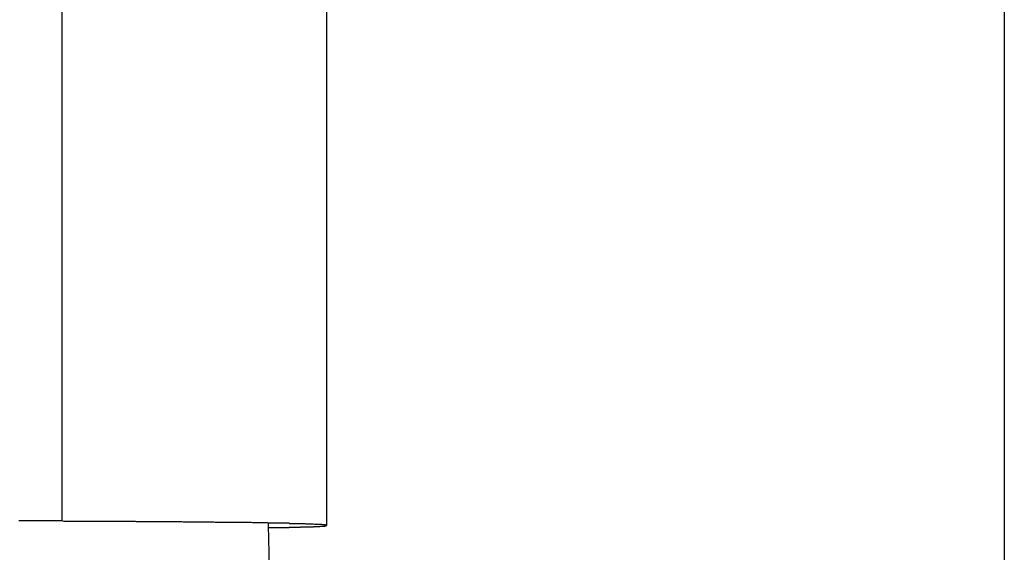
# Model space of a CAD drawing. Extents: x -45.6 to 45.6, y -24 to 24.
# Drawn here: x -26.2 to -25.9, y 0.7 to 0.8 of the extents above; entities that cross this region are included whole.
import ezdxf

# ---------------------------------------------------------------- set-up
doc = ezdxf.new("R2010")
doc.units = 0
doc.layers.get('0').update_dxf_attribs({"linetype": 'CONTINUOUS'})

msp = doc.modelspace()

# ---------------------------------------------------------------- linework, layer by layer
at = {"color": 0}
for points in [[(-25.94, 6.2701), (-25.94, -2.7299)], [(-25.94, 6.2701), (-25.94, -2.7299)], [(-25.94, 6.2701), (-25.94, -2.7299)], [(-25.94, 6.2701), (-25.94, -2.7299)], [(-25.94, 6.2701), (-25.94, -2.7299)], [(-25.94, 6.2701), (-25.94, -2.7299)], [(-25.94, 6.2701), (-25.94, -2.7299)], [(-25.94, 6.2701), (-25.94, -2.7299)], [(-25.94, 6.2701), (-25.94, -2.7299)], [(-25.94, 6.2701), (-25.94, -2.7299)], [(-25.94, 6.2701), (-25.94, -2.7299)], [(-25.94, 6.2701), (-25.94, -2.7299)], [(-25.94, 6.2701), (-25.94, -2.7299)], [(-25.94, 6.2701), (-25.94, -2.7299)], [(-25.94, 6.2701), (-25.94, -2.7299)], [(-25.94, 6.2701), (-25.94, -2.7299)], [(-25.94, 6.2701), (-25.94, -2.7299)], [(-25.94, 6.2701), (-25.94, -2.7299)], [(-25.94, 6.2701), (-25.94, -2.7299)], [(-25.94, 6.2701), (-25.94, -2.7299)], [(-25.94, 6.2701), (-25.94, -2.7299)], [(-26.1818, 0.9783), (-26.1818, 0.6984)], [(-26.1818, 0.9783), (-26.1818, 0.6984)], [(-26.1818, 0.9783), (-26.1818, 0.6984)], [(-26.1818, 0.9783), (-26.1818, 0.6984)], [(-26.1818, 0.9783), (-26.1818, 0.6984)], [(-26.1818, 0.9783), (-26.1818, 0.6984)], [(-26.1818, 0.9783), (-26.1818, 0.6984)], [(-26.1818, 0.9783), (-26.1818, 0.6984)], [(-26.1818, 0.9783), (-26.1818, 0.6984)], [(-26.1818, 0.9783), (-26.1818, 0.6984)], [(-26.1818, 0.9783), (-26.1818, 0.6984)], [(-26.1818, 0.9783), (-26.1818, 0.6984)], [(-26.1818, 0.9783), (-26.1818, 0.6984)], [(-26.1818, 0.9783), (-26.1818, 0.6984)], [(-26.1818, 0.9783), (-26.1818, 0.6984)], [(-26.1818, 0.9783), (-26.1818, 0.6984)], [(-26.1818, 0.9783), (-26.1818, 0.6984)], [(-26.1818, 0.9783), (-26.1818, 0.6984)], [(-26.1818, 0.9783), (-26.1818, 0.6984)], [(-26.1818, 0.9783), (-26.1818, 0.6984)], [(-26.1818, 0.9783), (-26.1818, 0.6984)], [(-26.1138, 0.6973), (-26.1138, 0.9773)], [(-26.1138, 0.6973), (-26.1138, 0.9773)], [(-26.1138, 0.6973), (-26.1138, 0.9773)], [(-26.1138, 0.6973), (-26.1138, 0.9773)], [(-26.1138, 0.6973), (-26.1138, 0.9773)], [(-26.1138, 0.6973), (-26.1138, 0.9773)], [(-26.1138, 0.6973), (-26.1138, 0.9773)], [(-26.1138, 0.6973), (-26.1138, 0.9773)], [(-26.1138, 0.6973), (-26.1138, 0.9773)], [(-26.1138, 0.6973), (-26.1138, 0.9773)], [(-26.1138, 0.6973), (-26.1138, 0.9773)], [(-26.1138, 0.6973), (-26.1138, 0.9773)], [(-26.1138, 0.6973), (-26.1138, 0.9773)], [(-26.1138, 0.6973), (-26.1138, 0.9773)], [(-26.1138, 0.6973), (-26.1138, 0.9773)], [(-26.1138, 0.6973), (-26.1138, 0.9773)], [(-26.1138, 0.6973), (-26.1138, 0.9773)], [(-26.1138, 0.6973), (-26.1138, 0.9773)], [(-26.1138, 0.6973), (-26.1138, 0.9773)], [(-26.1138, 0.6973), (-26.1138, 0.9773)], [(-26.1138, 0.6973), (-26.1138, 0.9773)], [(-26.1818, 0.6984), (-26.1889, 0.6984), (-26.1889, 0.6984), (-26.1892, 0.6984), (-26.1898, 0.6984), (-26.1901, 0.6984), (-26.1907, 0.6984), (-26.191, 0.6984), (-26.1916, 0.6984), (-26.1919, 0.6984), (-26.1925, 0.6984), (-26.1928, 0.6984)], [(-26.1288, 0.6967), (-26.1269, 0.6967), (-26.1269, 0.6967), (-26.1266, 0.6967), (-26.1266, 0.6967), (-26.1263, 0.6967), (-26.1263, 0.6967), (-26.126, 0.6967), (-26.126, 0.6967), (-26.126, 0.6967), (-26.126, 0.6967), (-26.1257, 0.6967), (-26.1257, 0.6967), (-26.1254, 0.6967), (-26.1254, 0.6967), (-26.1251, 0.6967), (-26.1251, 0.6967), (-26.1251, 0.6967), (-26.1251, 0.6967), (-26.1251, 0.6967), (-26.1248, 0.6967), (-26.1248, 0.6967), (-26.1245, 0.6967), (-26.1245, 0.6967), (-26.1242, 0.6967), (-26.1242, 0.6967), (-26.1242, 0.6967), (-26.1242, 0.6967), (-26.1239, 0.6967), (-26.1239, 0.6967), (-26.1238, 0.6967), (-26.1238, 0.6967), (-26.1235, 0.6967), (-26.1235, 0.6967), (-26.1235, 0.6967), (-26.1235, 0.6968), (-26.1235, 0.6968), (-26.1232, 0.6968), (-26.1232, 0.6968), (-26.1229, 0.6968), (-26.1229, 0.6968), (-26.1226, 0.6968), (-26.1226, 0.6968), (-26.1226, 0.6968), (-26.1226, 0.6968), (-26.1223, 0.6968), (-26.1223, 0.6968), (-26.1223, 0.6968), (-26.1223, 0.6968), (-26.122, 0.6968), (-26.122, 0.6968), (-26.122, 0.6968), (-26.122, 0.6968), (-26.122, 0.6968), (-26.1217, 0.6968), (-26.1217, 0.6968), (-26.1215, 0.6968), (-26.1215, 0.6968), (-26.1212, 0.6968), (-26.1212, 0.6968), (-26.1212, 0.6968), (-26.1212, 0.6968), (-26.1209, 0.6968), (-26.1209, 0.6968), (-26.1209, 0.6968), (-26.1209, 0.6968), (-26.1206, 0.6968), (-26.1206, 0.6968), (-26.1206, 0.6968), (-26.1206, 0.6969), (-26.1206, 0.6969), (-26.1203, 0.6969), (-26.1203, 0.6969), (-26.1202, 0.6969), (-26.1202, 0.6969), (-26.1199, 0.6969), (-26.1199, 0.6969), (-26.1199, 0.6969), (-26.1199, 0.6969), (-26.1196, 0.6969), (-26.1196, 0.6969), (-26.1196, 0.6969), (-26.1196, 0.6969), (-26.1193, 0.6969), (-26.1193, 0.6969), (-26.1193, 0.6969), (-26.1193, 0.6969), (-26.1193, 0.6969), (-26.119, 0.6969), (-26.119, 0.6969), (-26.119, 0.6969), (-26.119, 0.6969), (-26.1187, 0.6969), (-26.1187, 0.6969), (-26.1187, 0.6969), (-26.1187, 0.6969), (-26.1184, 0.6969), (-26.1184, 0.6969), (-26.1184, 0.6969), (-26.1184, 0.6969), (-26.1182, 0.6969), (-26.1182, 0.6969), (-26.1182, 0.6969), (-26.1182, 0.6969), (-26.1182, 0.6969), (-26.1179, 0.6969), (-26.1179, 0.6969), (-26.1179, 0.6969), (-26.1179, 0.6969), (-26.1176, 0.6969), (-26.1176, 0.6969), (-26.1176, 0.6969), (-26.1176, 0.6969), (-26.1173, 0.6969), (-26.1173, 0.6969), (-26.1173, 0.6969), (-26.1173, 0.6969), (-26.1172, 0.6969), (-26.1172, 0.6969), (-26.1172, 0.6969), (-26.1172, 0.697), (-26.1172, 0.697), (-26.1169, 0.697), (-26.1169, 0.697), (-26.1169, 0.697), (-26.1169, 0.697), (-26.1166, 0.697), (-26.1166, 0.697), (-26.1166, 0.697), (-26.1166, 0.697), (-26.1163, 0.697), (-26.1163, 0.697), (-26.1163, 0.697), (-26.1163, 0.697), (-26.1163, 0.697), (-26.1163, 0.697), (-26.1163, 0.697), (-26.1163, 0.697), (-26.1163, 0.697), (-26.116, 0.697), (-26.116, 0.697), (-26.116, 0.697), (-26.116, 0.697), (-26.1159, 0.697), (-26.1159, 0.697), (-26.1159, 0.697), (-26.1159, 0.697), (-26.1156, 0.697), (-26.1156, 0.697), (-26.1156, 0.697), (-26.1156, 0.697), (-26.1156, 0.697), (-26.1156, 0.697), (-26.1156, 0.697), (-26.1156, 0.6971), (-26.1156, 0.6971), (-26.1153, 0.6971), (-26.1153, 0.6971), (-26.1153, 0.6971), (-26.1153, 0.6971), (-26.1153, 0.6971), (-26.1153, 0.6971), (-26.1153, 0.6971), (-26.1153, 0.6971), (-26.115, 0.6971), (-26.115, 0.6971), (-26.115, 0.6971), (-26.115, 0.6971), (-26.115, 0.6971), (-26.115, 0.6971), (-26.115, 0.6971), (-26.115, 0.6971), (-26.115, 0.6971), (-26.1147, 0.6971), (-26.1147, 0.6971), (-26.1147, 0.6971), (-26.1147, 0.6971), (-26.1147, 0.6971), (-26.1147, 0.6971), (-26.1147, 0.6971), (-26.1147, 0.6971), (-26.1145, 0.6971), (-26.1145, 0.6971), (-26.1145, 0.6971), (-26.1145, 0.6971), (-26.1145, 0.6971), (-26.1145, 0.6971), (-26.1145, 0.6971), (-26.1145, 0.6971), (-26.1145, 0.6971), (-26.1142, 0.6971), (-26.1142, 0.6971), (-26.1142, 0.6971), (-26.1142, 0.6971), (-26.1142, 0.6971), (-26.1142, 0.6971), (-26.1142, 0.6971), (-26.1142, 0.6971), (-26.1142, 0.6971), (-26.1142, 0.6971), (-26.1142, 0.6971), (-26.1142, 0.6971), (-26.1142, 0.6971), (-26.1142, 0.6971), (-26.1142, 0.6971), (-26.1142, 0.6972), (-26.1142, 0.6972), (-26.1139, 0.6972), (-26.1139, 0.6972), (-26.1139, 0.6972), (-26.1139, 0.6972), (-26.1139, 0.6972), (-26.1139, 0.6972), (-26.1139, 0.6972), (-26.1139, 0.6972), (-26.1139, 0.6972), (-26.1139, 0.6972), (-26.1139, 0.6972), (-26.1139, 0.6972), (-26.1139, 0.6972), (-26.1139, 0.6972), (-26.1139, 0.6972), (-26.1139, 0.6972), (-26.1139, 0.6972), (-26.1138, 0.6972), (-26.1138, 0.6972), (-26.1138, 0.6972), (-26.1138, 0.6972), (-26.1138, 0.6972), (-26.1138, 0.6972), (-26.1138, 0.6972), (-26.1138, 0.6972), (-26.1138, 0.6972), (-26.1138, 0.6972), (-26.1138, 0.6972), (-26.1138, 0.6972), (-26.1138, 0.6972), (-26.1138, 0.6972), (-26.1138, 0.6972), (-26.1138, 0.6973), (-26.1138, 0.6973), (-26.1138, 0.6973), (-26.1138, 0.6973), (-26.1138, 0.6973), (-26.1138, 0.6973), (-26.1138, 0.6973), (-26.1138, 0.6973), (-26.1138, 0.6973), (-26.1138, 0.6973), (-26.1138, 0.6973), (-26.1138, 0.6973), (-26.1138, 0.6973), (-26.1138, 0.6973), (-26.1138, 0.6973), (-26.1138, 0.6973), (-26.1138, 0.6973), (-26.1138, 0.6973), (-26.1138, 0.6973), (-26.1138, 0.6973), (-26.1138, 0.6973), (-26.1138, 0.6973), (-26.1138, 0.6973), (-26.1138, 0.6973), (-26.1138, 0.6973), (-26.1138, 0.6973), (-26.1138, 0.6973), (-26.1138, 0.6973), (-26.1138, 0.6973), (-26.1138, 0.6973), (-26.1138, 0.6973), (-26.1138, 0.6973), (-26.1138, 0.6973), (-26.1138, 0.6973), (-26.1139, 0.6974), (-26.1139, 0.6974), (-26.1139, 0.6973), (-26.1139, 0.6973), (-26.1139, 0.6973), (-26.1139, 0.6973), (-26.1139, 0.6973), (-26.1139, 0.6973), (-26.1139, 0.6973), (-26.1139, 0.6973), (-26.1139, 0.6973), (-26.1139, 0.6973), (-26.1139, 0.6973), (-26.1139, 0.6973), (-26.1139, 0.6973), (-26.1139, 0.6973), (-26.1139, 0.6973), (-26.114, 0.6973), (-26.114, 0.6973), (-26.114, 0.6973), (-26.114, 0.6973), (-26.114, 0.6973), (-26.114, 0.6973), (-26.114, 0.6973), (-26.114, 0.6973), (-26.114, 0.6973), (-26.114, 0.6973), (-26.114, 0.6973), (-26.114, 0.6973), (-26.114, 0.6973), (-26.114, 0.6973), (-26.114, 0.6973), (-26.114, 0.6973), (-26.114, 0.6973), (-26.1142, 0.6974), (-26.1142, 0.6974), (-26.1142, 0.6974), (-26.1142, 0.6974), (-26.1142, 0.6974), (-26.1142, 0.6974), (-26.1142, 0.6974), (-26.1142, 0.6974), (-26.1142, 0.6974), (-26.1143, 0.6974), (-26.1143, 0.6974), (-26.1143, 0.6974), (-26.1143, 0.6974), (-26.1143, 0.6974), (-26.1143, 0.6974), (-26.1143, 0.6974), (-26.1143, 0.6974), (-26.1146, 0.6974), (-26.1146, 0.6974), (-26.1146, 0.6974), (-26.1146, 0.6974), (-26.1146, 0.6974), (-26.1146, 0.6974), (-26.1146, 0.6974), (-26.1146, 0.6974), (-26.1146, 0.6974), (-26.1148, 0.6974), (-26.1148, 0.6974), (-26.1148, 0.6974), (-26.1148, 0.6974), (-26.1148, 0.6974), (-26.1148, 0.6974), (-26.1148, 0.6974), (-26.1148, 0.6974), (-26.1151, 0.6975), (-26.1151, 0.6975), (-26.1151, 0.6975), (-26.1151, 0.6975), (-26.1151, 0.6975), (-26.1151, 0.6975), (-26.1151, 0.6975), (-26.1151, 0.6975), (-26.1151, 0.6975), (-26.1154, 0.6975), (-26.1154, 0.6975), (-26.1154, 0.6975), (-26.1154, 0.6975), (-26.1154, 0.6975), (-26.1154, 0.6975), (-26.1154, 0.6975), (-26.1154, 0.6975), (-26.1157, 0.6975), (-26.1157, 0.6975), (-26.1157, 0.6975), (-26.1157, 0.6975), (-26.1157, 0.6975), (-26.1157, 0.6975), (-26.1157, 0.6975), (-26.1157, 0.6975), (-26.1157, 0.6975), (-26.116, 0.6975), (-26.116, 0.6975), (-26.116, 0.6975), (-26.116, 0.6975), (-26.1161, 0.6975), (-26.1161, 0.6975), (-26.1161, 0.6975), (-26.1161, 0.6975), (-26.1164, 0.6975), (-26.1164, 0.6975), (-26.1164, 0.6975), (-26.1164, 0.6975), (-26.1164, 0.6975), (-26.1164, 0.6975), (-26.1164, 0.6975), (-26.1164, 0.6975), (-26.1164, 0.6975), (-26.1167, 0.6975), (-26.1167, 0.6975), (-26.1167, 0.6975), (-26.1167, 0.6975), (-26.117, 0.6975), (-26.117, 0.6975), (-26.117, 0.6975), (-26.117, 0.6975), (-26.1173, 0.6976), (-26.1173, 0.6976), (-26.1173, 0.6976), (-26.1173, 0.6976), (-26.1173, 0.6976), (-26.1174, 0.6976), (-26.1174, 0.6976), (-26.1174, 0.6976), (-26.1174, 0.6976), (-26.1177, 0.6976), (-26.1177, 0.6976), (-26.1177, 0.6976), (-26.1177, 0.6976), (-26.118, 0.6976), (-26.118, 0.6976), (-26.118, 0.6976), (-26.118, 0.6976), (-26.1183, 0.6976), (-26.1183, 0.6976), (-26.1183, 0.6976), (-26.1183, 0.6976), (-26.1183, 0.6976), (-26.1185, 0.6976), (-26.1185, 0.6976), (-26.1185, 0.6976), (-26.1185, 0.6976), (-26.1188, 0.6976), (-26.1188, 0.6976), (-26.1188, 0.6976), (-26.1188, 0.6976), (-26.1191, 0.6976), (-26.1191, 0.6976), (-26.1191, 0.6976), (-26.1191, 0.6976), (-26.1194, 0.6977), (-26.1194, 0.6977), (-26.1194, 0.6977), (-26.1194, 0.6977), (-26.1194, 0.6977), (-26.1197, 0.6977), (-26.1197, 0.6977), (-26.1197, 0.6977), (-26.1197, 0.6977), (-26.12, 0.6977), (-26.12, 0.6977), (-26.12, 0.6977), (-26.12, 0.6977), (-26.1203, 0.6977), (-26.1203, 0.6977), (-26.1204, 0.6977), (-26.1204, 0.6977), (-26.1207, 0.6977), (-26.1207, 0.6977), (-26.1207, 0.6977), (-26.1207, 0.6977), (-26.1207, 0.6977), (-26.121, 0.6977), (-26.121, 0.6977), (-26.121, 0.6977), (-26.121, 0.6977), (-26.1213, 0.6977), (-26.1213, 0.6977), (-26.1213, 0.6977), (-26.1213, 0.6977), (-26.1216, 0.6977), (-26.1216, 0.6977), (-26.1218, 0.6977), (-26.1218, 0.6977), (-26.1221, 0.6977), (-26.1221, 0.6977), (-26.1221, 0.6977), (-26.1221, 0.6977), (-26.1221, 0.6977), (-26.1224, 0.6977), (-26.1224, 0.6977), (-26.1224, 0.6977), (-26.1224, 0.6977), (-26.1227, 0.6977), (-26.1227, 0.6977), (-26.1227, 0.6977), (-26.1227, 0.6977), (-26.123, 0.6977), (-26.123, 0.6977), (-26.1233, 0.6977), (-26.1233, 0.6977), (-26.1236, 0.6978), (-26.1236, 0.6978), (-26.1236, 0.6978), (-26.1236, 0.6978), (-26.1236, 0.6978), (-26.1239, 0.6978), (-26.1239, 0.6978), (-26.1241, 0.6978), (-26.1241, 0.6978), (-26.1244, 0.6978), (-26.1244, 0.6978), (-26.1244, 0.6978), (-26.1244, 0.6978), (-26.1247, 0.6978), (-26.1247, 0.6978), (-26.125, 0.6978), (-26.125, 0.6978), (-26.1253, 0.6978), (-26.1253, 0.6978), (-26.1253, 0.6978), (-26.1253, 0.6978), (-26.1253, 0.6978), (-26.1256, 0.6978), (-26.1256, 0.6978), (-26.1259, 0.6978), (-26.1259, 0.6978), (-26.1262, 0.6978), (-26.1262, 0.6978), (-26.1262, 0.6978), (-26.1262, 0.6978), (-26.1265, 0.6978), (-26.1265, 0.6978), (-26.1268, 0.6978), (-26.1268, 0.6978), (-26.1271, 0.6978), (-26.1271, 0.6978), (-26.1271, 0.6978), (-26.1271, 0.6978), (-26.1271, 0.6978), (-26.1274, 0.6978), (-26.1274, 0.6978), (-26.1277, 0.6978), (-26.1277, 0.6978), (-26.128, 0.6978), (-26.128, 0.6978), (-26.1281, 0.6978), (-26.1281, 0.6978), (-26.1284, 0.6978), (-26.1284, 0.6978), (-26.1287, 0.6978), (-26.1287, 0.6978), (-26.129, 0.6979), (-26.129, 0.6979), (-26.129, 0.6979), (-26.129, 0.6979), (-26.129, 0.6979), (-26.1293, 0.6979), (-26.1293, 0.6979), (-26.1296, 0.6979), (-26.1296, 0.6979), (-26.1299, 0.6979), (-26.1299, 0.6979), (-26.1301, 0.6979), (-26.1301, 0.6979), (-26.1304, 0.6979), (-26.1304, 0.6979), (-26.1307, 0.6979), (-26.1307, 0.6979), (-26.131, 0.6979), (-26.131, 0.6979), (-26.131, 0.6979), (-26.1311, 0.6979), (-26.1311, 0.6979), (-26.1314, 0.6979), (-26.1314, 0.6979), (-26.1317, 0.6979), (-26.1317, 0.6979), (-26.132, 0.6979), (-26.132, 0.6979), (-26.1323, 0.6979), (-26.1323, 0.6979), (-26.1326, 0.6979), (-26.1326, 0.6979), (-26.1329, 0.6979), (-26.1329, 0.6979), (-26.1332, 0.698), (-26.1332, 0.698), (-26.1332, 0.698), (-26.1333, 0.698), (-26.1333, 0.698), (-26.1336, 0.698), (-26.1336, 0.698), (-26.1339, 0.698), (-26.1339, 0.698), (-26.1342, 0.698), (-26.1342, 0.698), (-26.1345, 0.698), (-26.1345, 0.698), (-26.1348, 0.698), (-26.1348, 0.698), (-26.1351, 0.698), (-26.1351, 0.698), (-26.1354, 0.698), (-26.1354, 0.698), (-26.1354, 0.698), (-26.1357, 0.698), (-26.1357, 0.698), (-26.136, 0.698), (-26.136, 0.698), (-26.1363, 0.698), (-26.1363, 0.698), (-26.1366, 0.698), (-26.1366, 0.698), (-26.1369, 0.698), (-26.1369, 0.698), (-26.1372, 0.698), (-26.1372, 0.698), (-26.1375, 0.698), (-26.1375, 0.698), (-26.1378, 0.698), (-26.1378, 0.698), (-26.1378, 0.698), (-26.1381, 0.698), (-26.1381, 0.698), (-26.1384, 0.698), (-26.1384, 0.698), (-26.1387, 0.698), (-26.1387, 0.698), (-26.139, 0.698), (-26.139, 0.698), (-26.1393, 0.698), (-26.1393, 0.698), (-26.1396, 0.698), (-26.1396, 0.698), (-26.1399, 0.698), (-26.14, 0.698), (-26.1403, 0.698), (-26.1403, 0.698), (-26.1403, 0.698), (-26.1406, 0.698), (-26.1406, 0.698), (-26.1409, 0.698), (-26.1409, 0.698), (-26.1412, 0.698), (-26.1412, 0.698), (-26.1415, 0.698), (-26.1415, 0.698), (-26.1418, 0.698), (-26.1418, 0.698), (-26.1421, 0.698), (-26.1421, 0.698), (-26.1424, 0.698), (-26.1425, 0.698), (-26.1428, 0.6981), (-26.1428, 0.6981), (-26.1428, 0.6981), (-26.1431, 0.6981), (-26.1431, 0.6981), (-26.1434, 0.6981), (-26.1434, 0.6981), (-26.1437, 0.6981), (-26.1437, 0.6981), (-26.144, 0.6981), (-26.144, 0.6981), (-26.1443, 0.6981), (-26.1443, 0.6981), (-26.1446, 0.6981), (-26.1446, 0.6981), (-26.1449, 0.6981), (-26.1452, 0.6981), (-26.1455, 0.6981), (-26.1455, 0.6981), (-26.1455, 0.6981), (-26.1458, 0.6981), (-26.1458, 0.6981), (-26.1461, 0.6981), (-26.1461, 0.6981), (-26.1464, 0.6981), (-26.1464, 0.6981), (-26.1467, 0.6981), (-26.1467, 0.6981), (-26.147, 0.6981), (-26.147, 0.6981), (-26.1473, 0.6981), (-26.1473, 0.6981), (-26.1476, 0.6981), (-26.1479, 0.6981), (-26.1482, 0.6981), (-26.1482, 0.6981), (-26.1482, 0.6981), (-26.1485, 0.6981), (-26.1485, 0.6981), (-26.1488, 0.6981), (-26.1488, 0.6981), (-26.1491, 0.6981), (-26.1492, 0.6981), (-26.1495, 0.6981), (-26.1495, 0.6981), (-26.1498, 0.6981), (-26.1498, 0.6981), (-26.1501, 0.6981), (-26.1501, 0.6981), (-26.1504, 0.6981), (-26.1507, 0.6981), (-26.151, 0.6982), (-26.151, 0.6982), (-26.151, 0.6982), (-26.1513, 0.6982), (-26.1513, 0.6982), (-26.1516, 0.6982), (-26.1516, 0.6982), (-26.1519, 0.6982), (-26.1521, 0.6982), (-26.1524, 0.6982), (-26.1524, 0.6982), (-26.1527, 0.6982), (-26.1527, 0.6982), (-26.153, 0.6982), (-26.153, 0.6982), (-26.1533, 0.6982), (-26.1536, 0.6982), (-26.1539, 0.6982), (-26.1539, 0.6982), (-26.1539, 0.6982), (-26.1542, 0.6982), (-26.1542, 0.6982), (-26.1545, 0.6982), (-26.1545, 0.6982), (-26.1548, 0.6982), (-26.1551, 0.6982), (-26.1554, 0.6982), (-26.1554, 0.6982), (-26.1557, 0.6982), (-26.1557, 0.6982), (-26.156, 0.6982), (-26.156, 0.6982), (-26.1563, 0.6982), (-26.1566, 0.6982), (-26.1569, 0.6982), (-26.1569, 0.6982), (-26.1569, 0.6982), (-26.1572, 0.6982), (-26.1572, 0.6982), (-26.1575, 0.6982), (-26.1575, 0.6982), (-26.1578, 0.6982), (-26.1581, 0.6982), (-26.1584, 0.6982), (-26.1584, 0.6982), (-26.1587, 0.6982), (-26.1588, 0.6982), (-26.1591, 0.6982), (-26.1591, 0.6982), (-26.1594, 0.6982), (-26.1597, 0.6982), (-26.16, 0.6982), (-26.16, 0.6982), (-26.16, 0.6982), (-26.1603, 0.6982), (-26.1603, 0.6982), (-26.1606, 0.6982), (-26.1606, 0.6982), (-26.1609, 0.6982), (-26.1611, 0.6982), (-26.1614, 0.6982), (-26.1614, 0.6982), (-26.1617, 0.6982), (-26.1617, 0.6982), (-26.162, 0.6982), (-26.162, 0.6982), (-26.1623, 0.6982), (-26.1626, 0.6982), (-26.1629, 0.6983), (-26.1629, 0.6983), (-26.1629, 0.6983), (-26.1632, 0.6983), (-26.1632, 0.6983), (-26.1635, 0.6983), (-26.1635, 0.6983), (-26.1638, 0.6983), (-26.1638, 0.6983), (-26.1641, 0.6983), (-26.1641, 0.6983), (-26.1644, 0.6983), (-26.1644, 0.6983), (-26.1647, 0.6983), (-26.1647, 0.6983), (-26.165, 0.6983), (-26.1653, 0.6983), (-26.1656, 0.6983), (-26.1656, 0.6983), (-26.1656, 0.6983), (-26.1659, 0.6983), (-26.1661, 0.6983), (-26.1664, 0.6983), (-26.1664, 0.6983), (-26.1667, 0.6983), (-26.167, 0.6983), (-26.1673, 0.6983), (-26.1673, 0.6983), (-26.1676, 0.6983), (-26.1679, 0.6983), (-26.1682, 0.6983), (-26.1682, 0.6983), (-26.1685, 0.6983), (-26.1688, 0.6983), (-26.1691, 0.6983), (-26.1691, 0.6983), (-26.1694, 0.6983), (-26.1697, 0.6983), (-26.17, 0.6983), (-26.1703, 0.6983), (-26.1706, 0.6983), (-26.1709, 0.6983), (-26.1712, 0.6983), (-26.1718, 0.6983), (-26.1721, 0.6983), (-26.1724, 0.6983), (-26.1727, 0.6983), (-26.1731, 0.6983), (-26.1734, 0.6983), (-26.1737, 0.6983), (-26.174, 0.6983), (-26.1746, 0.6983), (-26.1746, 0.6983), (-26.1749, 0.6983), (-26.1755, 0.6983), (-26.1758, 0.6983), (-26.1764, 0.6983), (-26.1767, 0.6983), (-26.1773, 0.6983), (-26.1776, 0.6983), (-26.1782, 0.6983), (-26.1785, 0.6983), (-26.1791, 0.6983), (-26.1794, 0.6983), (-26.18, 0.6983), (-26.1803, 0.6983), (-26.1809, 0.6983), (-26.1812, 0.6983), (-26.1818, 0.6984)], [(-26.1818, 0.6984), (-26.1818, 0.6984)], [(-26.1288, 0.6979), (-26.1288, 0.6979)], [(-26.1288, 0.6973), (-26.1288, 0.6979)], [(-26.1288, 0.6973), (-26.1288, 0.6979)], [(-26.1288, 0.6973), (-26.1288, 0.6979)], [(-26.1288, 0.6973), (-26.1288, 0.6979)], [(-26.1288, 0.6973), (-26.1288, 0.6979)], [(-26.1288, 0.6973), (-26.1288, 0.6979)], [(-26.1288, 0.6973), (-26.1288, 0.6979)], [(-26.1288, 0.6973), (-26.1288, 0.6979)], [(-26.1288, 0.6973), (-26.1288, 0.6979)], [(-26.1288, 0.6973), (-26.1288, 0.6979)], [(-26.1288, 0.6973), (-26.1288, 0.6979)], [(-26.1288, 0.6973), (-26.1288, 0.6979)], [(-26.1288, 0.6973), (-26.1288, 0.6979)], [(-26.1288, 0.6973), (-26.1288, 0.6979)], [(-26.1288, 0.6973), (-26.1288, 0.6979)], [(-26.1288, 0.6973), (-26.1288, 0.6979)], [(-26.1288, 0.6973), (-26.1288, 0.6979)], [(-26.1288, 0.6973), (-26.1288, 0.6979)], [(-26.1288, 0.6973), (-26.1288, 0.6979)], [(-26.1288, 0.6973), (-26.1288, 0.6979)], [(-26.1288, 0.6973), (-26.1288, 0.6979)], [(-26.1078, 0.587), (-26.1078, 0.587), (-26.1102, 0.5935), (-26.1126, 0.6001), (-26.1147, 0.6067), (-26.1168, 0.6136), (-26.1186, 0.6203), (-26.1204, 0.6272), (-26.122, 0.6341), (-26.1235, 0.6411), (-26.1246, 0.648), (-26.1257, 0.6549), (-26.1266, 0.6618), (-26.1275, 0.669), (-26.1279, 0.6759), (-26.1284, 0.6831), (-26.1286, 0.6901), (-26.1288, 0.6973)], [(-26.1288, 0.6973), (-26.1288, 0.6973)], [(-26.1138, 0.6973), (-26.1138, 0.6973)]]:
    msp.add_lwpolyline(points, dxfattribs=at)

doc.saveas('drawing.dxf')
